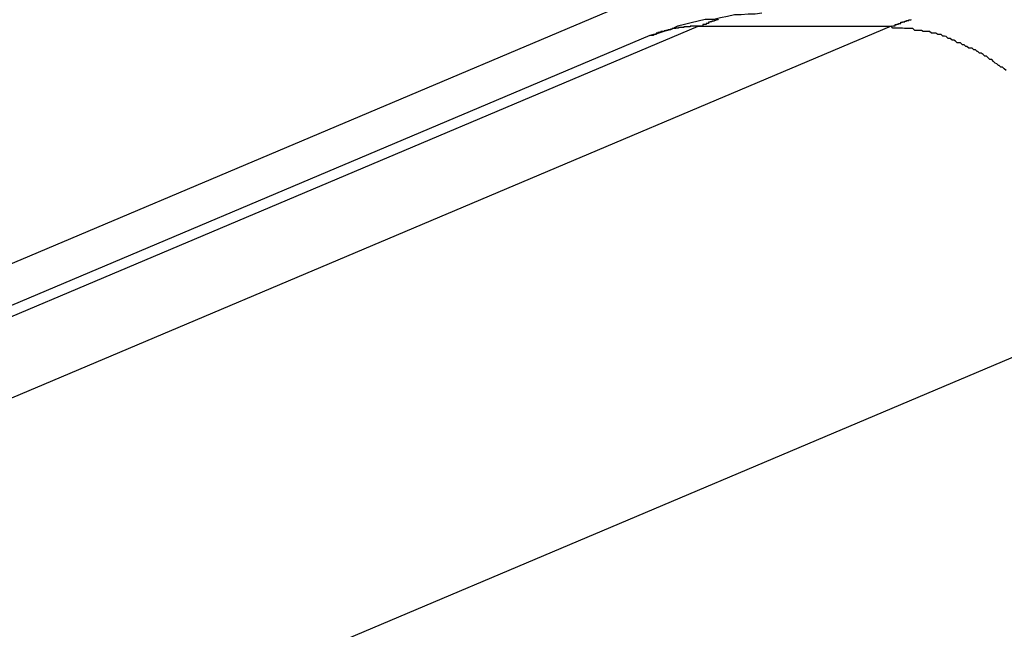
# Model space of a CAD drawing. Extents: x -30.8 to 30.8, y -27.3 to 27.3.
# Drawn here: x -8.6 to -8.4, y 4.9 to 5 of the extents above; entities that cross this region are included whole.
import ezdxf

# ---------------------------------------------------------------- set-up
doc = ezdxf.new("R2010")
doc.units = 0
doc.layers.get('0').update_dxf_attribs({"linetype": 'CONTINUOUS'})

msp = doc.modelspace()

# ---------------------------------------------------------------- linework, layer by layer
at = {"color": 0}
for points in [[(-10.0134, 4.3399), (-4.5443, 6.6512)], [(-10.0134, 4.3399), (-4.5443, 6.6512)], [(-10.0134, 4.3399), (-4.5443, 6.6512)], [(-10.0134, 4.3399), (-4.5443, 6.6512)], [(-10.0134, 4.3399), (-4.5443, 6.6512)], [(-10.0134, 4.3399), (-4.5443, 6.6512)], [(-10.0134, 4.3399), (-4.5443, 6.6512)], [(-10.0134, 4.3399), (-4.5443, 6.6512)], [(-10.0134, 4.3399), (-4.5443, 6.6512)], [(-10.0134, 4.3399), (-4.5443, 6.6512)], [(-10.0134, 4.3399), (-4.5443, 6.6512)], [(-10.0134, 4.3399), (-4.5443, 6.6512)], [(-10.0134, 4.3399), (-4.5443, 6.6512)], [(-10.0134, 4.3399), (-4.5443, 6.6512)], [(-10.0134, 4.3399), (-4.5443, 6.6512)], [(-10.0134, 4.3399), (-4.5443, 6.6512)], [(-10.0134, 4.3399), (-4.5443, 6.6512)], [(-10.0134, 4.3399), (-4.5443, 6.6512)], [(-10.0134, 4.3399), (-4.5443, 6.6512)], [(-10.0134, 4.3399), (-4.5443, 6.6512)], [(-10.0134, 4.3399), (-4.5443, 6.6512)], [(-8.4655, 4.9824), (-8.4655, 4.9824), (-8.4667, 4.9822), (-8.4679, 4.9822), (-8.4691, 4.9821), (-8.4703, 4.9821), (-8.4715, 4.9818), (-8.4727, 4.9816), (-8.4739, 4.9813), (-8.4754, 4.9813), (-8.4766, 4.981), (-8.4778, 4.9807), (-8.479, 4.9804), (-8.4802, 4.9801), (-8.4814, 4.9795), (-8.4826, 4.9792), (-8.4838, 4.9788), (-8.485, 4.9785)], [(-9.8716, 4.3906), (-8.4766, 4.9801)], [(-9.8716, 4.3906), (-8.4766, 4.9801)], [(-9.8716, 4.3906), (-8.4766, 4.9801)], [(-9.8716, 4.3906), (-8.4766, 4.9801)], [(-9.8716, 4.3906), (-8.4766, 4.9801)], [(-9.8716, 4.3906), (-8.4766, 4.9801)], [(-9.8716, 4.3906), (-8.4766, 4.9801)], [(-9.8716, 4.3906), (-8.4766, 4.9801)], [(-9.8716, 4.3906), (-8.4766, 4.9801)], [(-9.8716, 4.3906), (-8.4766, 4.9801)], [(-9.8716, 4.3906), (-8.4766, 4.9801)], [(-9.8716, 4.3906), (-8.4766, 4.9801)], [(-9.8716, 4.3906), (-8.4766, 4.9801)], [(-9.8716, 4.3906), (-8.4766, 4.9801)], [(-9.8716, 4.3906), (-8.4766, 4.9801)], [(-9.8716, 4.3906), (-8.4766, 4.9801)], [(-9.8716, 4.3906), (-8.4766, 4.9801)], [(-9.8716, 4.3906), (-8.4766, 4.9801)], [(-9.8716, 4.3906), (-8.4766, 4.9801)], [(-9.8716, 4.3906), (-8.4766, 4.9801)], [(-9.8716, 4.3906), (-8.4766, 4.9801)], [(-8.443, 4.9801), (-9.838, 4.3906)], [(-8.443, 4.9801), (-9.838, 4.3906)], [(-8.443, 4.9801), (-9.838, 4.3906)], [(-8.443, 4.9801), (-9.838, 4.3906)], [(-8.443, 4.9801), (-9.838, 4.3906)], [(-8.443, 4.9801), (-9.838, 4.3906)], [(-8.443, 4.9801), (-9.838, 4.3906)], [(-8.443, 4.9801), (-9.838, 4.3906)], [(-8.443, 4.9801), (-9.838, 4.3906)], [(-8.443, 4.9801), (-9.838, 4.3906)], [(-8.443, 4.9801), (-9.838, 4.3906)], [(-8.443, 4.9801), (-9.838, 4.3906)], [(-8.443, 4.9801), (-9.838, 4.3906)], [(-8.443, 4.9801), (-9.838, 4.3906)], [(-8.443, 4.9801), (-9.838, 4.3906)], [(-8.443, 4.9801), (-9.838, 4.3906)], [(-8.443, 4.9801), (-9.838, 4.3906)], [(-8.443, 4.9801), (-9.838, 4.3906)], [(-8.443, 4.9801), (-9.838, 4.3906)], [(-8.443, 4.9801), (-9.838, 4.3906)], [(-8.443, 4.9801), (-9.838, 4.3906)], [(-8.4766, 4.9801), (-8.4769, 4.9801), (-8.4769, 4.9801), (-8.4769, 4.9801), (-8.4769, 4.9801), (-8.4769, 4.9801), (-8.4769, 4.9801), (-8.4769, 4.9801), (-8.4769, 4.9801), (-8.4769, 4.9801), (-8.4769, 4.9801), (-8.4769, 4.9801), (-8.4769, 4.9801), (-8.4769, 4.9801), (-8.4769, 4.9801), (-8.4769, 4.9801), (-8.4769, 4.9801), (-8.4769, 4.9801), (-8.4772, 4.9801), (-8.4772, 4.9801), (-8.4772, 4.9801), (-8.4772, 4.9801), (-8.4772, 4.9801), (-8.4772, 4.9801), (-8.4772, 4.9801), (-8.4772, 4.9801), (-8.4772, 4.9801), (-8.4772, 4.9801), (-8.4772, 4.9801), (-8.4772, 4.9801), (-8.4772, 4.9801), (-8.4772, 4.9801), (-8.4772, 4.9801), (-8.4772, 4.9801), (-8.4772, 4.9801), (-8.4774, 4.9801), (-8.4774, 4.9801), (-8.4774, 4.9801), (-8.4774, 4.9801), (-8.4774, 4.9801), (-8.4774, 4.9801), (-8.4774, 4.9801), (-8.4774, 4.9801), (-8.4774, 4.9801), (-8.4774, 4.9801), (-8.4774, 4.9801), (-8.4774, 4.9801), (-8.4774, 4.9801), (-8.4774, 4.9801), (-8.4774, 4.9801), (-8.4774, 4.9801), (-8.4774, 4.9801), (-8.4777, 4.9801), (-8.4777, 4.9801), (-8.4777, 4.9801), (-8.4777, 4.9801), (-8.4777, 4.9801), (-8.4777, 4.9801), (-8.4777, 4.9801), (-8.4777, 4.9801), (-8.4777, 4.9801), (-8.4777, 4.9801), (-8.4777, 4.9801), (-8.4777, 4.9801), (-8.4777, 4.9801), (-8.4777, 4.9801), (-8.4777, 4.9801), (-8.4777, 4.9801), (-8.4777, 4.9801), (-8.478, 4.9801), (-8.478, 4.9801), (-8.478, 4.98), (-8.478, 4.98), (-8.478, 4.98), (-8.478, 4.98), (-8.478, 4.98), (-8.478, 4.98), (-8.478, 4.98), (-8.478, 4.98), (-8.478, 4.98), (-8.478, 4.98), (-8.478, 4.98), (-8.478, 4.98), (-8.478, 4.98), (-8.478, 4.98), (-8.478, 4.98), (-8.4783, 4.98), (-8.4783, 4.98), (-8.4783, 4.98), (-8.4783, 4.98), (-8.4783, 4.98), (-8.4783, 4.98), (-8.4783, 4.98), (-8.4783, 4.98), (-8.4783, 4.98), (-8.4783, 4.98), (-8.4783, 4.98), (-8.4783, 4.98), (-8.4783, 4.98), (-8.4783, 4.98), (-8.4783, 4.98), (-8.4783, 4.98), (-8.4783, 4.98), (-8.4786, 4.98), (-8.4786, 4.98), (-8.4786, 4.98), (-8.4786, 4.98), (-8.4786, 4.98), (-8.4786, 4.98), (-8.4786, 4.98), (-8.4786, 4.98), (-8.4786, 4.98), (-8.4786, 4.98), (-8.4786, 4.98), (-8.4786, 4.98), (-8.4786, 4.98), (-8.4786, 4.98), (-8.4786, 4.98), (-8.4786, 4.98), (-8.4786, 4.98), (-8.4788, 4.98), (-8.4788, 4.98), (-8.4788, 4.98), (-8.4788, 4.98), (-8.4788, 4.98), (-8.4788, 4.98), (-8.4788, 4.98), (-8.4788, 4.98), (-8.4788, 4.98), (-8.4788, 4.98), (-8.4788, 4.98), (-8.4788, 4.98), (-8.4788, 4.98), (-8.4788, 4.98), (-8.4788, 4.98), (-8.4788, 4.98), (-8.4788, 4.98), (-8.4791, 4.98), (-8.4791, 4.98), (-8.4791, 4.9799), (-8.4791, 4.9799), (-8.4791, 4.9799), (-8.4791, 4.9799), (-8.4791, 4.9799), (-8.4791, 4.9799), (-8.4791, 4.9799), (-8.4791, 4.9799), (-8.4791, 4.9799), (-8.4791, 4.9799), (-8.4791, 4.9799), (-8.4791, 4.9799), (-8.4791, 4.9799), (-8.4791, 4.9799), (-8.4791, 4.9799), (-8.4794, 4.9799), (-8.4794, 4.9799), (-8.4794, 4.9799), (-8.4794, 4.9799), (-8.4794, 4.9799), (-8.4794, 4.9799), (-8.4794, 4.9799), (-8.4794, 4.9799), (-8.4794, 4.9799), (-8.4794, 4.9799), (-8.4794, 4.9799), (-8.4794, 4.9799), (-8.4794, 4.9799), (-8.4794, 4.9799), (-8.4794, 4.9799), (-8.4794, 4.9799), (-8.4794, 4.9799), (-8.4797, 4.9799), (-8.4797, 4.9799), (-8.4797, 4.9799), (-8.4797, 4.9799), (-8.4797, 4.9799), (-8.4797, 4.9799), (-8.4797, 4.9799), (-8.4797, 4.9799), (-8.4797, 4.9799), (-8.4797, 4.9799), (-8.4797, 4.9799), (-8.4797, 4.9799), (-8.4797, 4.9799), (-8.4797, 4.9799), (-8.4797, 4.9799), (-8.4797, 4.9799), (-8.4797, 4.9799), (-8.48, 4.9799), (-8.48, 4.9799), (-8.48, 4.9798), (-8.48, 4.9798), (-8.48, 4.9798), (-8.48, 4.9798), (-8.48, 4.9798), (-8.48, 4.9798), (-8.48, 4.9798), (-8.48, 4.9798), (-8.48, 4.9798), (-8.48, 4.9798), (-8.48, 4.9798), (-8.48, 4.9798), (-8.48, 4.9798), (-8.48, 4.9798), (-8.48, 4.9798), (-8.4803, 4.9798), (-8.4803, 4.9798), (-8.4803, 4.9798), (-8.4803, 4.9798), (-8.4803, 4.9798), (-8.4803, 4.9798), (-8.4803, 4.9798), (-8.4803, 4.9798), (-8.4803, 4.9798), (-8.4803, 4.9798), (-8.4803, 4.9798), (-8.4803, 4.9798), (-8.4803, 4.9798), (-8.4803, 4.9798), (-8.4803, 4.9798), (-8.4803, 4.9798), (-8.4803, 4.9798), (-8.4805, 4.9798), (-8.4805, 4.9798), (-8.4805, 4.9797), (-8.4805, 4.9797), (-8.4805, 4.9797), (-8.4805, 4.9797), (-8.4805, 4.9797), (-8.4805, 4.9797), (-8.4805, 4.9797), (-8.4805, 4.9797), (-8.4805, 4.9797), (-8.4805, 4.9797), (-8.4805, 4.9797), (-8.4805, 4.9797), (-8.4805, 4.9797), (-8.4805, 4.9797), (-8.4805, 4.9797), (-8.4808, 4.9797), (-8.4808, 4.9797), (-8.4808, 4.9797), (-8.4808, 4.9797), (-8.4808, 4.9797), (-8.4808, 4.9797), (-8.4808, 4.9797), (-8.4808, 4.9797), (-8.4808, 4.9797), (-8.4808, 4.9797), (-8.4808, 4.9797), (-8.4808, 4.9797), (-8.4808, 4.9797), (-8.4808, 4.9797), (-8.4808, 4.9797), (-8.4808, 4.9797), (-8.4808, 4.9797), (-8.4811, 4.9797), (-8.4811, 4.9797), (-8.4811, 4.9796), (-8.4811, 4.9796), (-8.4811, 4.9796), (-8.4811, 4.9796), (-8.4811, 4.9796), (-8.4811, 4.9796), (-8.4811, 4.9796), (-8.4811, 4.9796), (-8.4811, 4.9796), (-8.4811, 4.9796), (-8.4811, 4.9796), (-8.4811, 4.9796), (-8.4811, 4.9796), (-8.4811, 4.9796), (-8.4811, 4.9796), (-8.4814, 4.9796), (-8.4814, 4.9796), (-8.4814, 4.9795), (-8.4814, 4.9795), (-8.4814, 4.9795), (-8.4814, 4.9795), (-8.4814, 4.9795), (-8.4814, 4.9795), (-8.4814, 4.9795), (-8.4814, 4.9795), (-8.4814, 4.9795), (-8.4814, 4.9795), (-8.4814, 4.9795), (-8.4814, 4.9795), (-8.4814, 4.9795), (-8.4814, 4.9795), (-8.4814, 4.9795), (-8.4817, 4.9795), (-8.4817, 4.9795), (-8.4817, 4.9795), (-8.4817, 4.9795), (-8.4817, 4.9795), (-8.4817, 4.9795), (-8.4817, 4.9795), (-8.4817, 4.9795), (-8.4817, 4.9795), (-8.4817, 4.9795), (-8.4817, 4.9795), (-8.4817, 4.9795), (-8.4817, 4.9795), (-8.4817, 4.9795), (-8.4817, 4.9795), (-8.4817, 4.9795), (-8.4817, 4.9795), (-8.4819, 4.9795), (-8.4819, 4.9795), (-8.4819, 4.9794), (-8.4819, 4.9794), (-8.4819, 4.9794), (-8.4819, 4.9794), (-8.4819, 4.9794), (-8.4819, 4.9794), (-8.4819, 4.9794), (-8.4819, 4.9794), (-8.4819, 4.9794), (-8.4819, 4.9794), (-8.4819, 4.9794), (-8.4819, 4.9794), (-8.4819, 4.9794), (-8.4819, 4.9794), (-8.4819, 4.9794), (-8.4822, 4.9794), (-8.4822, 4.9794), (-8.4822, 4.9793), (-8.4822, 4.9793), (-8.4822, 4.9793), (-8.4822, 4.9793), (-8.4822, 4.9793), (-8.4822, 4.9793), (-8.4822, 4.9793), (-8.4822, 4.9793), (-8.4822, 4.9793), (-8.4822, 4.9793), (-8.4822, 4.9793), (-8.4822, 4.9793), (-8.4822, 4.9793), (-8.4822, 4.9793), (-8.4822, 4.9793), (-8.4825, 4.9793), (-8.4825, 4.9793), (-8.4825, 4.9792), (-8.4825, 4.9792), (-8.4825, 4.9792), (-8.4825, 4.9792), (-8.4825, 4.9792), (-8.4825, 4.9792), (-8.4825, 4.9792), (-8.4825, 4.9792), (-8.4825, 4.9792), (-8.4825, 4.9792), (-8.4825, 4.9792), (-8.4825, 4.9792), (-8.4825, 4.9792), (-8.4825, 4.9792), (-8.4825, 4.9792), (-8.4828, 4.9792), (-8.4828, 4.9792), (-8.4828, 4.9792), (-8.4828, 4.9792), (-8.4828, 4.9792), (-8.4828, 4.9792), (-8.4828, 4.9792), (-8.4828, 4.9792), (-8.4828, 4.9792), (-8.4828, 4.9792), (-8.4828, 4.9792), (-8.4828, 4.9792), (-8.4828, 4.9792), (-8.4828, 4.9792), (-8.4828, 4.9792), (-8.4828, 4.9792), (-8.4828, 4.9792), (-8.4831, 4.9792), (-8.4831, 4.9792), (-8.4831, 4.9791), (-8.4831, 4.9791), (-8.4831, 4.9791), (-8.4831, 4.9791), (-8.4831, 4.9791), (-8.4831, 4.9791), (-8.4831, 4.9791), (-8.4831, 4.9791), (-8.4831, 4.9791), (-8.4831, 4.9791), (-8.4831, 4.9791), (-8.4831, 4.9791), (-8.4831, 4.9791), (-8.4831, 4.9791), (-8.4831, 4.9791), (-8.4833, 4.9791), (-8.4833, 4.9791), (-8.4833, 4.979), (-8.4833, 4.979), (-8.4833, 4.979), (-8.4833, 4.979), (-8.4833, 4.979), (-8.4833, 4.979), (-8.4833, 4.979), (-8.4833, 4.979), (-8.4833, 4.979), (-8.4833, 4.979), (-8.4833, 4.979), (-8.4833, 4.979), (-8.4833, 4.979), (-8.4833, 4.979), (-8.4833, 4.979), (-8.4836, 4.979), (-8.4836, 4.979), (-8.4836, 4.9789), (-8.4836, 4.9789), (-8.4836, 4.9789), (-8.4836, 4.9789), (-8.4836, 4.9789), (-8.4836, 4.9789), (-8.4836, 4.9789), (-8.4836, 4.9789), (-8.4836, 4.9789), (-8.4836, 4.9789), (-8.4836, 4.9789), (-8.4836, 4.9789), (-8.4836, 4.9789), (-8.4836, 4.9789), (-8.4836, 4.9789), (-8.4839, 4.9789), (-8.4839, 4.9789), (-8.4839, 4.9787), (-8.4839, 4.9787), (-8.4839, 4.9787), (-8.4839, 4.9787), (-8.4839, 4.9787), (-8.4839, 4.9787), (-8.4839, 4.9787), (-8.4841, 4.9787), (-8.4841, 4.9787), (-8.4841, 4.9787), (-8.4841, 4.9787), (-8.4841, 4.9787), (-8.4841, 4.9787), (-8.4841, 4.9787), (-8.4841, 4.9787), (-8.4844, 4.9787), (-8.4844, 4.9787), (-8.4844, 4.9785), (-8.4844, 4.9785), (-8.4844, 4.9785), (-8.4844, 4.9785), (-8.4844, 4.9785), (-8.4844, 4.9785), (-8.4844, 4.9785), (-8.4847, 4.9785), (-8.4847, 4.9785), (-8.4847, 4.9785), (-8.4847, 4.9785), (-8.4847, 4.9785), (-8.4847, 4.9785), (-8.4847, 4.9785), (-8.4847, 4.9785), (-8.485, 4.9785)], [(-8.4731, 4.9813), (-8.4731, 4.9812), (-8.4731, 4.9812), (-8.4731, 4.9812), (-8.4731, 4.9812), (-8.4731, 4.9812), (-8.4731, 4.9812), (-8.4731, 4.9812), (-8.4732, 4.9812), (-8.4732, 4.9812), (-8.4732, 4.9812), (-8.4732, 4.9812), (-8.4732, 4.9812), (-8.4732, 4.9812), (-8.4732, 4.9812), (-8.4732, 4.9812), (-8.4735, 4.9812), (-8.4735, 4.9812), (-8.4735, 4.9811), (-8.4735, 4.9811), (-8.4735, 4.9811), (-8.4735, 4.9811), (-8.4735, 4.9811), (-8.4735, 4.9811), (-8.4735, 4.9811), (-8.4735, 4.9811), (-8.4735, 4.9811), (-8.4735, 4.9811), (-8.4735, 4.9811), (-8.4735, 4.9811), (-8.4735, 4.9811), (-8.4735, 4.9811), (-8.4735, 4.9811), (-8.4738, 4.9811), (-8.4738, 4.9811), (-8.4738, 4.981), (-8.4738, 4.981), (-8.4738, 4.981), (-8.4738, 4.981), (-8.4738, 4.981), (-8.4738, 4.981), (-8.4738, 4.981), (-8.4739, 4.981), (-8.4739, 4.981), (-8.4739, 4.981), (-8.4739, 4.981), (-8.4739, 4.981), (-8.4739, 4.981), (-8.4739, 4.981), (-8.4739, 4.981), (-8.4742, 4.981), (-8.4742, 4.981), (-8.4742, 4.9809), (-8.4742, 4.9809), (-8.4742, 4.9809), (-8.4742, 4.9809), (-8.4742, 4.9809), (-8.4742, 4.9809), (-8.4742, 4.9809), (-8.4742, 4.9809), (-8.4742, 4.9809), (-8.4742, 4.9809), (-8.4742, 4.9809), (-8.4742, 4.9809), (-8.4742, 4.9809), (-8.4742, 4.9809), (-8.4742, 4.9809), (-8.4745, 4.9809), (-8.4745, 4.9809), (-8.4745, 4.9808), (-8.4745, 4.9808), (-8.4745, 4.9808), (-8.4745, 4.9808), (-8.4745, 4.9808), (-8.4745, 4.9808), (-8.4745, 4.9808), (-8.4745, 4.9808), (-8.4745, 4.9808), (-8.4745, 4.9808), (-8.4745, 4.9808), (-8.4745, 4.9808), (-8.4745, 4.9808), (-8.4745, 4.9808), (-8.4745, 4.9808), (-8.4748, 4.9808), (-8.4748, 4.9808), (-8.4748, 4.9806), (-8.4748, 4.9806), (-8.4748, 4.9806), (-8.4748, 4.9806), (-8.4748, 4.9806), (-8.4748, 4.9806), (-8.4748, 4.9806), (-8.4749, 4.9806), (-8.4749, 4.9806), (-8.4749, 4.9806), (-8.4749, 4.9806), (-8.4749, 4.9806), (-8.4749, 4.9806), (-8.4749, 4.9806), (-8.4749, 4.9806), (-8.4752, 4.9806), (-8.4752, 4.9806), (-8.4752, 4.9804), (-8.4752, 4.9804), (-8.4752, 4.9804), (-8.4752, 4.9804), (-8.4752, 4.9804), (-8.4752, 4.9804), (-8.4752, 4.9804), (-8.4755, 4.9804), (-8.4755, 4.9804), (-8.4755, 4.9804), (-8.4755, 4.9804), (-8.4755, 4.9804), (-8.4755, 4.9804), (-8.4755, 4.9804), (-8.4755, 4.9804), (-8.4758, 4.9804), (-8.4758, 4.9804), (-8.4758, 4.9801), (-8.4758, 4.9801), (-8.4758, 4.9801), (-8.4758, 4.9801), (-8.4758, 4.9801), (-8.4758, 4.9801), (-8.4758, 4.9801), (-8.4761, 4.9801), (-8.4761, 4.9801), (-8.4761, 4.9801), (-8.4761, 4.9801), (-8.4763, 4.9801), (-8.4763, 4.9801), (-8.4763, 4.9801), (-8.4763, 4.9801), (-8.4766, 4.9801)], [(-8.4766, 4.9801), (-8.4766, 4.9801)], [(-8.4766, 4.9801), (-8.443, 4.9801)], [(-8.4766, 4.9801), (-8.443, 4.9801)], [(-8.4766, 4.9801), (-8.443, 4.9801)], [(-8.4766, 4.9801), (-8.443, 4.9801)], [(-8.4766, 4.9801), (-8.443, 4.9801)], [(-8.4766, 4.9801), (-8.443, 4.9801)], [(-8.4766, 4.9801), (-8.443, 4.9801)], [(-8.4766, 4.9801), (-8.443, 4.9801)], [(-8.4766, 4.9801), (-8.443, 4.9801)], [(-8.4766, 4.9801), (-8.443, 4.9801)], [(-8.4766, 4.9801), (-8.443, 4.9801)], [(-8.4766, 4.9801), (-8.443, 4.9801)], [(-8.4766, 4.9801), (-8.443, 4.9801)], [(-8.4766, 4.9801), (-8.443, 4.9801)], [(-8.4766, 4.9801), (-8.443, 4.9801)], [(-8.4766, 4.9801), (-8.443, 4.9801)], [(-8.4766, 4.9801), (-8.443, 4.9801)], [(-8.4766, 4.9801), (-8.443, 4.9801)], [(-8.4766, 4.9801), (-8.443, 4.9801)], [(-8.4766, 4.9801), (-8.443, 4.9801)], [(-8.4766, 4.9801), (-8.443, 4.9801)], [(-8.4766, 4.9801), (-8.4766, 4.9801)], [(-8.443, 4.9801), (-8.4427, 4.9802), (-8.4427, 4.9802), (-8.4424, 4.9802), (-8.4424, 4.9802), (-8.4424, 4.9802), (-8.4424, 4.9802), (-8.4424, 4.9802), (-8.4424, 4.9802), (-8.4424, 4.9802), (-8.4424, 4.9802), (-8.4423, 4.9802), (-8.4423, 4.9802), (-8.4423, 4.9802), (-8.4423, 4.9802), (-8.4423, 4.9802), (-8.4423, 4.9802), (-8.4423, 4.9802), (-8.4423, 4.9804), (-8.4423, 4.9804), (-8.442, 4.9804), (-8.442, 4.9804), (-8.442, 4.9804), (-8.442, 4.9804), (-8.442, 4.9804), (-8.442, 4.9804), (-8.442, 4.9804), (-8.442, 4.9804), (-8.442, 4.9804), (-8.442, 4.9804), (-8.442, 4.9804), (-8.442, 4.9804), (-8.442, 4.9804), (-8.442, 4.9804), (-8.442, 4.9804), (-8.442, 4.9805), (-8.442, 4.9805), (-8.4417, 4.9805), (-8.4417, 4.9805), (-8.4417, 4.9805), (-8.4417, 4.9805), (-8.4417, 4.9805), (-8.4417, 4.9805), (-8.4417, 4.9805), (-8.4417, 4.9805), (-8.4417, 4.9805), (-8.4417, 4.9805), (-8.4417, 4.9805), (-8.4417, 4.9805), (-8.4417, 4.9805), (-8.4417, 4.9805), (-8.4417, 4.9805), (-8.4417, 4.9806), (-8.4417, 4.9806), (-8.4414, 4.9806), (-8.4414, 4.9806), (-8.4414, 4.9806), (-8.4414, 4.9806), (-8.4414, 4.9806), (-8.4414, 4.9806), (-8.4414, 4.9806), (-8.4414, 4.9806), (-8.4413, 4.9806), (-8.4413, 4.9806), (-8.4413, 4.9806), (-8.4413, 4.9806), (-8.4413, 4.9806), (-8.4413, 4.9806), (-8.4413, 4.9806), (-8.4413, 4.9808), (-8.4413, 4.9808), (-8.441, 4.9808), (-8.441, 4.9808), (-8.441, 4.9808), (-8.441, 4.9808), (-8.441, 4.9808), (-8.441, 4.9808), (-8.441, 4.9808), (-8.441, 4.9808), (-8.441, 4.9808), (-8.441, 4.9808), (-8.441, 4.9808), (-8.441, 4.9808), (-8.441, 4.9808), (-8.441, 4.9808), (-8.441, 4.9808), (-8.441, 4.9809), (-8.441, 4.9809), (-8.4407, 4.9809), (-8.4407, 4.9809), (-8.4407, 4.9809), (-8.4407, 4.9809), (-8.4407, 4.9809), (-8.4407, 4.9809), (-8.4407, 4.9809), (-8.4407, 4.9809), (-8.4406, 4.9809), (-8.4406, 4.9809), (-8.4406, 4.9809), (-8.4406, 4.9809), (-8.4406, 4.9809), (-8.4406, 4.9809), (-8.4406, 4.9809), (-8.4406, 4.981), (-8.4406, 4.981), (-8.4403, 4.981), (-8.4403, 4.981), (-8.4403, 4.981), (-8.4403, 4.981), (-8.4403, 4.981), (-8.4403, 4.981), (-8.4403, 4.981), (-8.4403, 4.981), (-8.4403, 4.981), (-8.4403, 4.981), (-8.4403, 4.981), (-8.4403, 4.981), (-8.4403, 4.981), (-8.4403, 4.981), (-8.4403, 4.981), (-8.4403, 4.9811), (-8.4403, 4.9811), (-8.44, 4.9811), (-8.44, 4.9811), (-8.44, 4.9811), (-8.44, 4.9811), (-8.44, 4.9811), (-8.44, 4.9811), (-8.44, 4.9811), (-8.44, 4.9811), (-8.4399, 4.9811), (-8.4399, 4.9811), (-8.4399, 4.9811), (-8.4399, 4.9811), (-8.4399, 4.9811), (-8.4399, 4.9811), (-8.4399, 4.9811), (-8.4399, 4.9812), (-8.4399, 4.9812), (-8.4396, 4.9812), (-8.4396, 4.9812), (-8.4396, 4.9812), (-8.4396, 4.9812), (-8.4396, 4.9812), (-8.4396, 4.9812), (-8.4396, 4.9812), (-8.4396, 4.9812), (-8.4395, 4.9812), (-8.4395, 4.9812), (-8.4395, 4.9812), (-8.4395, 4.9812), (-8.4395, 4.9812), (-8.4395, 4.9812), (-8.4395, 4.9812), (-8.4395, 4.9813)], [(-8.423, 4.9724), (-8.4233, 4.9727), (-8.4233, 4.9727), (-8.4233, 4.9727), (-8.4233, 4.9727), (-8.4233, 4.9727), (-8.4236, 4.973), (-8.4236, 4.973), (-8.4239, 4.973), (-8.4239, 4.973), (-8.4242, 4.9733), (-8.4242, 4.9733), (-8.4243, 4.9733), (-8.4243, 4.9733), (-8.4246, 4.9736), (-8.4246, 4.9736), (-8.4249, 4.9737), (-8.4249, 4.9737), (-8.4252, 4.974), (-8.4252, 4.974), (-8.4252, 4.974), (-8.4252, 4.974), (-8.4252, 4.974), (-8.4255, 4.9743), (-8.4255, 4.9743), (-8.4258, 4.9743), (-8.4258, 4.9743), (-8.4261, 4.9746), (-8.4261, 4.9746), (-8.4261, 4.9746), (-8.4261, 4.9746), (-8.4264, 4.9749), (-8.4264, 4.9749), (-8.4267, 4.9749), (-8.4267, 4.9749), (-8.427, 4.9752), (-8.427, 4.9752), (-8.427, 4.9752), (-8.427, 4.9752), (-8.427, 4.9752), (-8.4273, 4.9754), (-8.4273, 4.9754), (-8.4276, 4.9754), (-8.4276, 4.9754), (-8.4279, 4.9757), (-8.4279, 4.9757), (-8.428, 4.9757), (-8.428, 4.9757), (-8.4283, 4.976), (-8.4283, 4.976), (-8.4286, 4.976), (-8.4286, 4.976), (-8.4289, 4.9763), (-8.4289, 4.9763), (-8.4289, 4.9763), (-8.4289, 4.9763), (-8.4289, 4.9763), (-8.4292, 4.9763), (-8.4292, 4.9763), (-8.4295, 4.9763), (-8.4295, 4.9763), (-8.4298, 4.9766), (-8.4298, 4.9766), (-8.43, 4.9766), (-8.43, 4.9766), (-8.4303, 4.9769), (-8.4303, 4.9769), (-8.4306, 4.9769), (-8.4306, 4.9769), (-8.4309, 4.9772), (-8.4309, 4.9772), (-8.4309, 4.9772), (-8.4309, 4.9772), (-8.4309, 4.9772), (-8.4312, 4.9772), (-8.4312, 4.9772), (-8.4315, 4.9772), (-8.4315, 4.9772), (-8.4318, 4.9775), (-8.4318, 4.9775), (-8.4318, 4.9775), (-8.4318, 4.9775), (-8.4321, 4.9777), (-8.4321, 4.9777), (-8.4324, 4.9777), (-8.4324, 4.9777), (-8.4327, 4.978), (-8.4327, 4.978), (-8.4327, 4.978), (-8.4327, 4.978), (-8.4327, 4.978), (-8.433, 4.978), (-8.433, 4.978), (-8.4331, 4.978), (-8.4331, 4.978), (-8.4334, 4.9783), (-8.4334, 4.9783), (-8.4334, 4.9783), (-8.4334, 4.9783), (-8.4337, 4.9784), (-8.4337, 4.9784), (-8.434, 4.9784), (-8.434, 4.9784), (-8.4343, 4.9787), (-8.4343, 4.9787), (-8.4343, 4.9787), (-8.4343, 4.9787), (-8.4343, 4.9787), (-8.4346, 4.9787), (-8.4346, 4.9787), (-8.4349, 4.9787), (-8.4349, 4.9787), (-8.4352, 4.9789), (-8.4352, 4.9789), (-8.4354, 4.9789), (-8.4354, 4.9789), (-8.4357, 4.9789), (-8.4357, 4.9789), (-8.436, 4.9789), (-8.436, 4.9789), (-8.4363, 4.9792), (-8.4363, 4.9792), (-8.4363, 4.9792), (-8.4366, 4.9792), (-8.4366, 4.9792), (-8.4369, 4.9792), (-8.4369, 4.9792), (-8.4372, 4.9792), (-8.4374, 4.9792), (-8.4377, 4.9794), (-8.4377, 4.9794), (-8.438, 4.9794), (-8.438, 4.9794), (-8.4383, 4.9794), (-8.4383, 4.9794), (-8.4386, 4.9794), (-8.4389, 4.9794), (-8.4392, 4.9797), (-8.4392, 4.9797), (-8.4392, 4.9797), (-8.4395, 4.9797), (-8.4398, 4.9797), (-8.4401, 4.9797), (-8.4401, 4.9797), (-8.4404, 4.9797), (-8.4407, 4.9797), (-8.441, 4.9798), (-8.441, 4.9798), (-8.4413, 4.9798), (-8.4416, 4.9798), (-8.4419, 4.9798), (-8.4421, 4.9798), (-8.4424, 4.9798), (-8.4427, 4.9798), (-8.443, 4.9801)], [(-8.443, 4.9801), (-8.443, 4.9801)], [(-8.443, 4.9801), (-8.443, 4.9801)], [(-8.485, 4.9785), (-9.88, 4.3889)], [(-8.485, 4.9785), (-9.88, 4.3889)], [(-8.485, 4.9785), (-9.88, 4.3889)], [(-8.485, 4.9785), (-9.88, 4.3889)], [(-8.485, 4.9785), (-9.88, 4.3889)], [(-8.485, 4.9785), (-9.88, 4.3889)], [(-8.485, 4.9785), (-9.88, 4.3889)], [(-8.485, 4.9785), (-9.88, 4.3889)], [(-8.485, 4.9785), (-9.88, 4.3889)], [(-8.485, 4.9785), (-9.88, 4.3889)], [(-8.485, 4.9785), (-9.88, 4.3889)], [(-8.485, 4.9785), (-9.88, 4.3889)], [(-8.485, 4.9785), (-9.88, 4.3889)], [(-8.485, 4.9785), (-9.88, 4.3889)], [(-8.485, 4.9785), (-9.88, 4.3889)], [(-8.485, 4.9785), (-9.88, 4.3889)], [(-8.485, 4.9785), (-9.88, 4.3889)], [(-8.485, 4.9785), (-9.88, 4.3889)], [(-8.485, 4.9785), (-9.88, 4.3889)], [(-8.485, 4.9785), (-9.88, 4.3889)], [(-8.485, 4.9785), (-9.88, 4.3889)], [(-8.485, 4.9785), (-8.485, 4.9785)], [(-8.3984, 4.9324), (-9.7934, 4.3428)], [(-8.3984, 4.9324), (-9.7934, 4.3428)], [(-8.3984, 4.9324), (-9.7934, 4.3428)], [(-8.3984, 4.9324), (-9.7934, 4.3428)], [(-8.3984, 4.9324), (-9.7934, 4.3428)], [(-8.3984, 4.9324), (-9.7934, 4.3428)], [(-8.3984, 4.9324), (-9.7934, 4.3428)], [(-8.3984, 4.9324), (-9.7934, 4.3428)], [(-8.3984, 4.9324), (-9.7934, 4.3428)], [(-8.3984, 4.9324), (-9.7934, 4.3428)], [(-8.3984, 4.9324), (-9.7934, 4.3428)], [(-8.3984, 4.9324), (-9.7934, 4.3428)], [(-8.3984, 4.9324), (-9.7934, 4.3428)], [(-8.3984, 4.9324), (-9.7934, 4.3428)], [(-8.3984, 4.9324), (-9.7934, 4.3428)], [(-8.3984, 4.9324), (-9.7934, 4.3428)], [(-8.3984, 4.9324), (-9.7934, 4.3428)], [(-8.3984, 4.9324), (-9.7934, 4.3428)], [(-8.3984, 4.9324), (-9.7934, 4.3428)], [(-8.3984, 4.9324), (-9.7934, 4.3428)], [(-8.3984, 4.9324), (-9.7934, 4.3428)]]:
    msp.add_lwpolyline(points, dxfattribs=at)

doc.saveas('drawing.dxf')
